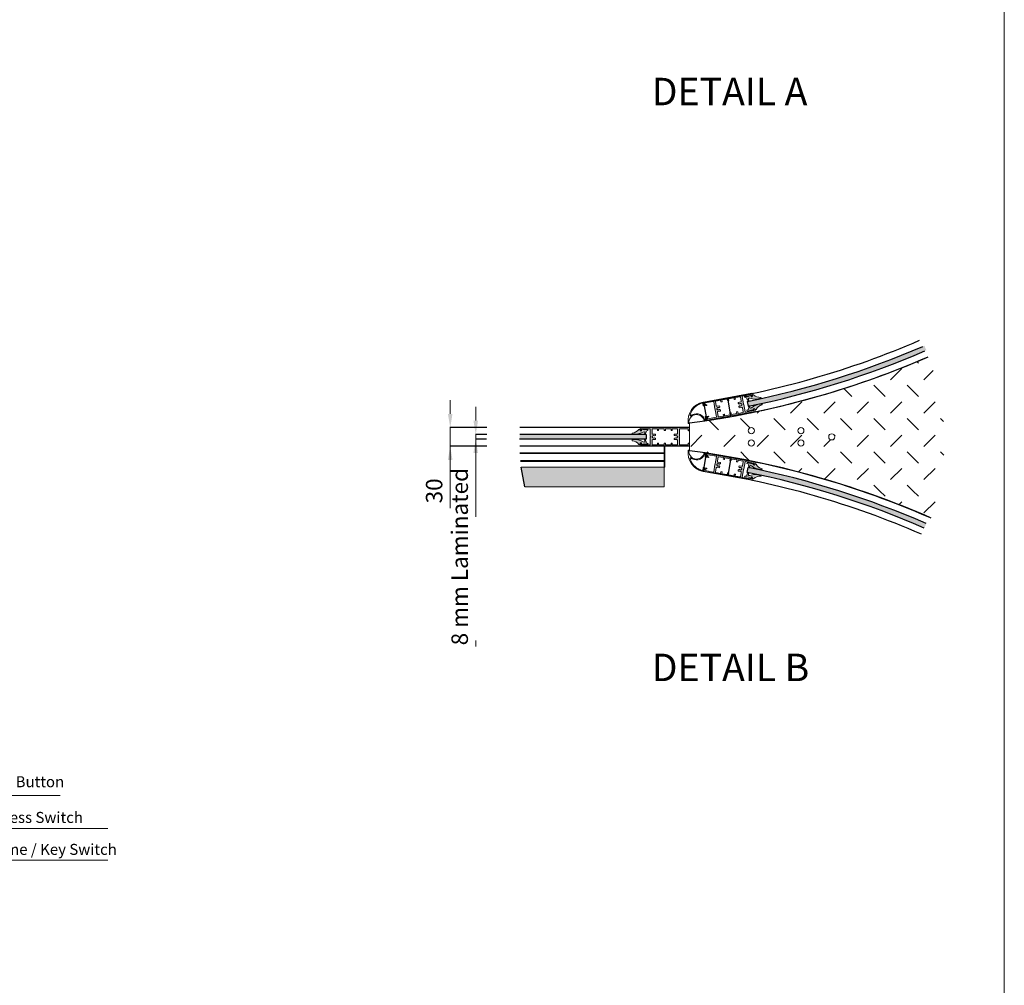
# Model space of a CAD drawing. Units: millimetres. Extents: x 9877 to 27593, y 209 to 13918.
# Drawn here: x 16978 to 20560, y 6888 to 10403 of the extents above; entities that cross this region are included whole.
import ezdxf

# ---------------------------------------------------------------- set-up
doc = ezdxf.new("R2010")
doc.units = ezdxf.units.MM
doc.linetypes.add('ISO03W100', pattern=[30, 12, -18])
doc.styles.get("Standard").update_dxf_attribs({"font": 'arial.ttf'})
doc.dimstyles.new('ISO-25', dxfattribs={"dimtxt": 50, "dimasz": 50, "dimexe": 1.25, "dimexo": 120, "dimgap": 20, "dimtad": 1, "dimtxsty": 'Standard', "dimcen": 2.5, "dimadec": 0, "dimazin": 0, "dimtfac": 1, "dimtmove": 0, "dimatfit": 3, "dimfxl": 1, "dimlwd": 0, "dimarcsym": 0})

# ---------------------------------------------------------------- blocks, each defined once
blk = doc.blocks.new('*D115')
at = {"color": 0, "linetype": 'ISO03W100', "lineweight": 0, "ltscale": 25}
for p, q in [((18636.8, 8943.7), (18636.8, 8993.7)), ((18636.8, 8893.7), (18636.8, 8121.5)), ((18636.8, 8893.7), (18636.8, 8875.7)), ((18636.8, 8825.7), (18636.8, 8775.7))]:
    blk.add_line(p, q, dxfattribs=at)
at = {"color": 0, "linetype": 'ISO03W100', "lineweight": -2, "ltscale": 25}
for p, q in [((18676.7, 8893.7), (18635.5, 8893.7)), ((18676.5, 8875.7), (18635.5, 8875.7))]:
    blk.add_line(p, q, dxfattribs=at)
at = {"color": 0}
for points in [[(18628.4, 8943.7), (18645.1, 8943.7), (18636.8, 8893.7)], [(18645.1, 8825.7), (18628.4, 8825.7), (18636.8, 8875.7)]]:
    blk.add_solid(points, dxfattribs=at)
at = {"layer": 'Defpoints', "color": 0}
for p in [(18796.7, 8893.7), (18636.8, 8875.7), (18796.5, 8875.7)]:
    blk.add_point(p, dxfattribs=at)
at = {"color": 0, "lineweight": 0, "insert": (18586.1, 8448.6), "char_height": 60, "attachment_point": 5, "rotation": 90}
blk.add_mtext('8 mm Laminated', dxfattribs=at)
blk = doc.blocks.new('*D116')
at = {"color": 0, "linetype": 'ISO03W100', "lineweight": 0, "ltscale": 25}
for p, q in [((18543.9, 8968.4), (18543.9, 9018.4)), ((18543.9, 8918.4), (18543.9, 8625.4)), ((18543.9, 8918.4), (18543.9, 8850.9))]:
    blk.add_line(p, q, dxfattribs=at)
at = {"color": 0, "linetype": 'ISO03W100', "lineweight": -2, "ltscale": 25}
for p, q in [((18677.6, 8918.4), (18542.6, 8918.4)), ((18677.6, 8850.9), (18542.6, 8850.9))]:
    blk.add_line(p, q, dxfattribs=at)
at = {"color": 0}
for points in [[(18535.5, 8968.4), (18552.2, 8968.4), (18543.9, 8918.4)], [(18552.2, 8800.9), (18535.5, 8800.9), (18543.9, 8850.9)]]:
    blk.add_solid(points, dxfattribs=at)
at = {"layer": 'Defpoints', "color": 0}
for p in [(18797.6, 8918.4), (18543.9, 8850.9), (18797.6, 8850.9)]:
    blk.add_point(p, dxfattribs=at)
at = {"color": 0, "lineweight": 0, "insert": (18493.2, 8688.1), "char_height": 60, "attachment_point": 5, "rotation": 90}
blk.add_mtext('30', dxfattribs=at)
blk = doc.blocks.new('26300E4')
at = {"lineweight": 0}
for p, q in [((0, 0.3), (0, 79.7)), ((0.3, 80), (2.8, 80)), ((27.2, 80), (29.7, 80)), ((30, 79.7), (30, 0.3)), ((2, 77.5), (2, 64)), ((3, 78), (2.5, 78)), ((4.4, 77.6), (3.8, 77.6)), ((4.5, 79.2), (4.9, 78.6)), ((25.1, 78.6), (25.5, 79.2)), ((26.2, 77.6), (25.6, 77.6)), ((27.5, 78), (27, 78)), ((28, 64), (28, 77.5)), ((2, 52.3), (2, 60)), ((2, 41.3), (2, 49.7)), ((4.5, 52), (2.3, 52)), ((2.3, 50), (4.5, 50)), ((2.5, 63.5), (14.4, 63.5)), ((2.5, 60.5), (9.6, 60.5)), ((4.8, 50.3), (4.8, 51.7)), ((10.6, 59.5), (10.6, 55.5)), ((10.9, 55.3), (12.1, 55.3)), ((13, 55.8), (13.5, 56.6)), ((14, 60.1), (14, 60.2)), ((14.3, 60.5), (15, 60.5)), ((14.6, 63.4), (14.8, 63.2)), ((15, 60.5), (15.7, 60.5)), ((15.2, 63.2), (15.4, 63.4)), ((15.6, 63.5), (27.5, 63.5)), ((16, 60.2), (16, 60.1)), ((16.5, 56.6), (17, 55.8)), ((17.9, 55.3), (19.1, 55.3)), ((19.4, 55.5), (19.4, 59.5)), ((20.4, 60.5), (27.5, 60.5)), ((25.3, 51.7), (25.3, 50.3)), ((27.7, 52), (25.6, 52)), ((25.6, 50), (27.7, 50)), ((28, 60), (28, 52.3)), ((28, 49.7), (28, 41.3)), ((2, 30.3), (2, 38.7)), ((4.5, 41), (2.3, 41)), ((2.3, 39), (4.5, 39)), ((4.8, 39.3), (4.8, 40.7)), ((25.3, 40.7), (25.3, 39.3)), ((27.7, 41), (25.6, 41)), ((25.6, 39), (27.7, 39)), ((28, 38.7), (28, 30.3)), ((2, 20), (2, 27.7)), ((2, 16), (2, 2.5)), ((4.5, 30), (2.3, 30)), ((2.3, 28), (4.5, 28)), ((9.6, 19.5), (2.5, 19.5)), ((14.4, 16.5), (2.5, 16.5)), ((4.8, 28.3), (4.8, 29.7)), ((10.6, 24.5), (10.6, 20.5)), ((12.1, 24.8), (10.9, 24.8)), ((13.5, 23.4), (13, 24.3)), ((14, 19.8), (14, 19.9)), ((15, 19.5), (14.3, 19.5)), ((14.8, 16.8), (14.6, 16.6)), ((15.7, 19.5), (15, 19.5)), ((15.4, 16.6), (15.2, 16.8)), ((27.5, 16.5), (15.6, 16.5)), ((16, 19.9), (16, 19.8)), ((17, 24.3), (16.5, 23.4)), ((19.1, 24.8), (17.9, 24.8)), ((19.4, 20.5), (19.4, 24.5)), ((27.5, 19.5), (20.4, 19.5)), ((25.3, 29.7), (25.3, 28.3)), ((27.7, 30), (25.6, 30)), ((25.6, 28), (27.7, 28)), ((28, 27.7), (28, 20)), ((28, 2.5), (28, 16)), ((2.8, 0), (0.3, 0)), ((2.5, 2), (3, 2)), ((3.8, 2.4), (4.4, 2.4)), ((4.9, 1.4), (4.5, 0.8)), ((25.5, 0.8), (25.1, 1.4)), ((25.6, 2.4), (26.2, 2.4)), ((27, 2), (27.5, 2)), ((29.7, 0), (27.2, 0))]:
    blk.add_line(p, q, dxfattribs=at)
for centre, radius, start, end in [((0.3, 79.7), 0.3, 90, 180), ((2.8, 78), 2, 35.668, 90), ((27.2, 78), 2, 90, 144.332), ((29.7, 79.7), 0.3, 0, 90), ((2.5, 77.5), 0.5, 90, 180), ((2.5, 64), 0.5, 180, 270), ((3, 77.5), 0.5, 37.017, 89.8825), ((3.8, 78.1), 0.5, 217.017, 270), ((4.4, 78.2), 0.63, 270, 35.668), ((25.6, 78.2), 0.63, 144.332, 270), ((26.2, 78.1), 0.5, 270, 322.9831), ((27, 77.5), 0.5, 90.1175, 142.9831), ((27.5, 77.5), 0.5, 0, 90), ((27.5, 64), 0.5, 270, 0), ((2.5, 60), 0.5, 90, 180), ((2.3, 52.3), 0.3, 180, 270), ((2.3, 49.7), 0.3, 90, 180), ((4.5, 51.7), 0.3, 0, 90), ((4.5, 50.3), 0.3, 270, 0), ((9.6, 59.5), 1, 0, 90), ((10.9, 55.5), 0.25, 180, 270), ((12.1, 56.3), 1, 270, 330), ((15, 58.2), 2, 124.4174, 219.8624), ((13.3, 56.8), 0.25, 330, 39.8624), ((13.7, 60.1), 0.3, 304.4174, 0), ((14.3, 60.2), 0.3, 90, 180), ((14.4, 63.2), 0.3, 45, 90), ((15, 63.4), 0.3, 225, 315), ((15.6, 63.2), 0.3, 90, 135), ((15.7, 60.2), 0.3, 0, 90), ((16.3, 60.1), 0.3, 180, 235.5826), ((15, 58.2), 2, 320.1376, 55.5826), ((16.7, 56.8), 0.25, 140.1376, 210), ((17.9, 56.3), 1, 210, 270), ((19.1, 55.5), 0.25, 270, 0), ((20.4, 59.5), 1, 90, 180), ((25.6, 51.7), 0.3, 90, 180), ((25.6, 50.3), 0.3, 180, 270), ((27.5, 60), 0.5, 0, 90), ((27.7, 52.3), 0.3, 270, 0), ((27.7, 49.7), 0.3, 0, 90), ((2.3, 41.3), 0.3, 180, 270), ((2.3, 38.7), 0.3, 90, 180), ((4.5, 40.7), 0.3, 0, 90), ((4.5, 39.3), 0.3, 270, 0), ((25.6, 40.7), 0.3, 90, 180), ((25.6, 39.3), 0.3, 180, 270), ((27.7, 41.3), 0.3, 270, 0), ((27.7, 38.7), 0.3, 0, 90), ((2.3, 30.3), 0.3, 180, 270), ((2.3, 27.7), 0.3, 90, 180), ((2.5, 20), 0.5, 180, 270), ((2.5, 16), 0.5, 90, 180), ((4.5, 29.7), 0.3, 0, 90), ((4.5, 28.3), 0.3, 270, 0), ((9.6, 20.5), 1, 270, 0), ((10.9, 24.5), 0.25, 90, 180), ((12.1, 23.8), 1, 30, 90), ((15, 21.8), 2, 140.1376, 235.5826), ((13.3, 23.2), 0.25, 320.1376, 30), ((13.7, 19.9), 0.3, 0, 55.5826), ((14.3, 19.8), 0.3, 180, 270), ((14.4, 16.8), 0.3, 270, 315), ((15, 16.6), 0.3, 45, 135), ((15.6, 16.8), 0.3, 225, 270), ((15.7, 19.8), 0.3, 270, 0), ((16.3, 19.9), 0.3, 124.4174, 180), ((15, 21.8), 2, 304.4174, 39.8624), ((16.7, 23.2), 0.25, 150, 219.8624), ((17.9, 23.8), 1, 90, 150), ((19.1, 24.5), 0.25, 0, 90), ((20.4, 20.5), 1, 180, 270), ((25.6, 29.7), 0.3, 90, 180), ((25.6, 28.3), 0.3, 180, 270), ((27.5, 20), 0.5, 270, 0), ((27.5, 16), 0.5, 0, 90), ((27.7, 30.3), 0.3, 270, 0), ((27.7, 27.7), 0.3, 0, 90), ((0.3, 0.3), 0.3, 180, 270), ((2.5, 2.5), 0.5, 180, 270), ((2.8, 2), 2, 270, 324.332), ((3, 2.5), 0.5, 270.1175, 322.9831), ((3.8, 1.9), 0.5, 90, 142.9831), ((4.4, 1.8), 0.63, 324.332, 90), ((25.6, 1.8), 0.63, 90, 215.668), ((27.2, 2), 2, 215.668, 270), ((26.2, 1.9), 0.5, 37.017, 90), ((27, 2.5), 0.5, 217.017, 269.8825), ((27.5, 2.5), 0.5, 270, 0), ((29.7, 0.3), 0.3, 270, 0)]:
    blk.add_arc(centre, radius, start, end, dxfattribs=at)
blk = doc.blocks.new('26300D4')
at = {"color": 1, "lineweight": 0}
for p, q in [((0, 15.5), (1.1, 19.7)), ((0.5, 25.8), (2, 25.8)), ((1.1, 19.7), (0.5, 25.8)), ((2.9, 22.9), (2, 25.8)), ((4.5, 18), (4, 20.1)), ((20.3, 18), (20.7, 20.1)), ((21.8, 22.9), (22.8, 25.9)), ((24.3, 25.8), (22.8, 25.9)), ((23.7, 19.7), (24.3, 25.8)), ((24.7, 15.5), (23.7, 19.7)), ((0.3, 11), (0, 12.5)), ((2.7, 13.8), (2.5, 15.2)), ((22.1, 13.8), (22.2, 15.3)), ((24.4, 11), (24.7, 12.5))]:
    blk.add_line(p, q, dxfattribs=at)
for centre, radius, start, end in [((3.5, 17.1), 5.78, 38.3722, 95.8696), ((5.6, 16.3), 4.2, 64.7416, 112.5305), ((-19.2, 4.8), 27.1, 351.1815, 29.181), ((7.7, 20.4), 0.467, 235.5373, 37.1038), ((17.1, 20.4), 0.467, 142.8963, 304.4627), ((21.2, 17.1), 5.78, 84.1305, 141.6278), ((43.9, 4.8), 27.1, 150.8191, 188.8185), ((19.1, 16.3), 4.2, 67.4696, 115.2585), ((0.5, 16.1), 0.784, 231.029, 287.1534), ((1.4, 10.9), 2.09, 95.5248, 130.8584), ((-9, -1.2), 15.3, 5.3769, 52.6399), ((1.8, 12.2), 3.25, 90.4432, 109.1813), ((1.2, 14.8), 1.76, 270.8174, 328.1158), ((1.9, 14.7), 0.83, 42.1286, 99.0994), ((6.8, 0.7), 0.749, 219.1021, 351.6832), ((17.9, 0.8), 0.749, 188.3168, 320.8979), ((33.7, -1.1), 15.3, 127.3601, 174.6231), ((23.5, 14.8), 1.76, 211.8842, 269.1826), ((22.8, 14.7), 0.83, 80.9006, 137.8714), ((22.9, 12.3), 3.25, 70.8187, 89.5569), ((23.3, 10.9), 2.09, 49.1416, 84.4752), ((24.2, 16.1), 0.784, 252.8466, 308.971)]:
    blk.add_arc(centre, radius, start, end, dxfattribs=at)

msp = doc.modelspace()

# ---------------------------------------------------------------- hatches: boundary and pattern name
at = {"ltscale": 8}
for points in [[(19763.895, 9045.437, 0.04169984), (20268.633, 9216.592, -0.00583118), (20276.008, 9200.171, -0.04227289), (19761.293, 9026.251, -0.00430263)], [(19257.139, 8875.675), (19257.139, 8893.675), (19252.001, 8893.675), (19216.13, 8893.675), (18796.703, 8893.675, 0.00583105), (18796.528, 8875.675), (19216.156, 8875.675), (19252.028, 8875.675)], [(19627.493, 8773.027), (19624.309, 8755.307, -0.01117611), (19763.895, 8723.913, -0.00430263), (19761.293, 8743.099, 0.01064999)], [(19763.895, 8723.913, -0.04169984), (20268.633, 8552.758, 0.00583118), (20276.008, 8569.179, 0.04227289), (19761.293, 8743.099, 0.00430263)]]:
    msp.add_hatch(color=4, dxfattribs=at).paths.add_polyline_path(points)
at = {"linetype": 'ByBlock', "lineweight": 0}
h = msp.add_hatch(dxfattribs=at)
h.set_pattern_fill('SAND', color=256, scale=30, style=0)
h.set_pattern_definition([(45, (11740.49, 4566.4), (-121.2335, 121.2335), [-57.15, 57.15, -57.15]), (45, (11861.64, 4566.4), (-121.2335, 121.2335), [-57.15, 57.15, -57.15]), (135, (11740.49, 4566.4), (-121.2335, -121.2335), [28.575, -114.3, 28.575]), (135, (11861.64, 4566.4), (-121.2335, -121.2335), [28.575, -114.3, 28.575])])
h.paths.add_polyline_path([(20341.593, 8867.864, 0.09412642), (20283.054, 9176.066, -0.00022608), (20280.363, 9174.898, -0.0646993), (19476.921, 8944.127, -0.00484852), (19414.639, 8935.3), (19414.639, 8917.75), (19414.639, 8912.016), (19414.639, 8901.55), (19414.639, 8867.8), (19414.639, 8857.339), (19414.639, 8857.335), (19414.639, 8851.6), (19414.639, 8851.598), (19414.639, 8834.05, -0.07071067), (20293.987, 8588.993, 0.08474206)])
h.paths.add_polyline_path([(19920.889, 8884.685, 1), (19943.389, 8884.685, 1)], flags=16)
h.paths.add_polyline_path([(19628.389, 8862.185, 1), (19650.889, 8862.185, 1)], flags=16)
h.paths.add_polyline_path([(19808.389, 8907.185, 1), (19830.889, 8907.185, 1)], flags=16)
h.paths.add_polyline_path([(19808.389, 8862.185, 1), (19830.889, 8862.185, 1)], flags=16)
h.paths.add_polyline_path([(19628.389, 8907.185, 1), (19650.889, 8907.185, 1)], flags=16)
h = msp.add_hatch(color=256)
h.set_gradient(color1=(91, 91, 91), color2=(214, 214, 214), rotation=45, tint=0.53)
h.paths.add_polyline_path([(19465.512, 9011.519), (19641.352, 9043.079, -0.41421356), (19642.135, 9042.534), (19643.148, 9036.889, -0.24161129), (19641.948, 9032.96), (19640.85, 9031.829, -0.6108101), (19638.438, 9032.566), (19638.211, 9033.832, -0.23539068), (19638.493, 9034.795, 0.23484979), (19638.775, 9035.756), (19638.581, 9036.867, 0.41421356), (19637.275, 9037.775), (19607.302, 9032.396, 0.41421356), (19606.394, 9031.09), (19611.114, 9004.79, -0.19891237), (19611.004, 9004.285), (19610.64, 9003.762, 0.41421356), (19610.809, 9002.823), (19611.331, 9002.459, -0.19891237), (19611.61, 9002.025), (19616.331, 8975.724, 0.41421356), (19617.637, 8974.816), (19647.609, 8980.195, 0.41421356), (19648.518, 8981.501), (19648.314, 8982.61, 0.23484979), (19647.715, 8983.413, -0.23539068), (19647.116, 8984.218), (19646.888, 8985.484, -0.6108101), (19648.894, 8987.014), (19650.316, 8986.336, -0.24161129), (19652.808, 8983.069), (19653.821, 8977.424, -0.41421356), (19653.276, 8976.641), (19477.436, 8945.081, -0.41421356), (19476.652, 8945.626), (19475.639, 8951.27, -0.24161129), (19476.84, 8955.2), (19477.937, 8956.33, -0.6108101), (19480.35, 8955.593), (19480.577, 8954.327, -0.23539068), (19480.295, 8953.364, 0.23484979), (19480.012, 8952.403), (19480.207, 8951.293, 0.41421356), (19481.513, 8950.384), (19511.485, 8955.764, 0.41421356), (19512.394, 8957.07), (19507.674, 8983.37, -0.19891237), (19507.784, 8983.875), (19508.147, 8984.397, 0.41421356), (19507.979, 8985.337), (19507.456, 8985.7, -0.19891237), (19507.177, 8986.135), (19502.457, 9012.435, 0.41421356), (19501.151, 9013.344), (19471.179, 9007.964, 0.41421356), (19470.27, 9006.658), (19470.474, 9005.549, 0.23484979), (19471.073, 9004.747, -0.23539068), (19471.672, 9003.942), (19471.899, 9002.676, -0.6108101), (19469.894, 9001.146), (19468.472, 9001.824, -0.24161129), (19465.979, 9005.091), (19464.966, 9010.735, -0.41421356)])
h.paths.add_polyline_path([(19510.009, 9014.934), (19526.987, 9017.981, -0.41421356), (19527.77, 9017.436), (19528.625, 9012.674, 0.41421356), (19529.409, 9012.129), (19532.509, 9012.686, 0.41421356), (19533.054, 9013.469), (19532.2, 9018.231, -0.41421356), (19532.745, 9019.014), (19551.348, 9022.353, -0.41421356), (19552.131, 9021.808), (19552.986, 9017.046, 0.41421356), (19553.769, 9016.501), (19556.87, 9017.058, 0.41421356), (19557.415, 9017.841), (19556.56, 9022.603, -0.41421356), (19557.106, 9023.386), (19575.708, 9026.725, -0.41421356), (19576.492, 9026.18), (19577.347, 9021.419, 0.41421356), (19578.13, 9020.874), (19581.231, 9021.43, 0.41421356), (19581.776, 9022.214), (19580.921, 9026.975, -0.41421356), (19581.466, 9027.759), (19598.444, 9030.806, -0.41421356), (19599.75, 9029.897), (19602.582, 9014.12, -0.41421356), (19600.764, 9011.507), (19591.981, 9009.931, 0.41421356), (19591.527, 9009.278), (19592.016, 9006.554, 0.26794919), (19593.467, 9004.835), (19595.664, 9004.043, 0.31463896), (19596.286, 9004.211, -0.44233032), (19602.94, 9004.48, 0.24739446), (19603.54, 9004.289), (19603.656, 9004.31, -0.41421356), (19604.44, 9003.765), (19604.718, 9002.215), (19604.997, 9000.664, -0.41421356), (19604.451, 8999.881), (19604.335, 8999.86, 0.24739446), (19603.839, 8999.473, -0.44233032), (19597.507, 8997.411, 0.31463896), (19596.865, 8997.352), (19595.081, 8995.845, 0.26794919), (19594.318, 8993.729), (19594.807, 8991.005, 0.41421356), (19595.46, 8990.55), (19604.243, 8992.127, -0.41421356), (19606.855, 8990.31), (19609.687, 8974.532, -0.41421356), (19608.778, 8973.226), (19591.801, 8970.179, -0.41421356), (19591.017, 8970.724), (19590.163, 8975.485, 0.41421356), (19589.379, 8976.031), (19586.279, 8975.474, 0.41421356), (19585.733, 8974.69), (19586.588, 8969.929, -0.41421356), (19586.043, 8969.145), (19567.44, 8965.807, -0.41421356), (19566.656, 8966.352), (19565.802, 8971.113, 0.41421356), (19565.018, 8971.658), (19561.918, 8971.102, 0.41421356), (19561.373, 8970.318), (19562.227, 8965.557, -0.41421356), (19561.682, 8964.773), (19543.079, 8961.434, -0.41421356), (19542.296, 8961.979), (19541.441, 8966.741, 0.41421356), (19540.658, 8967.286), (19537.557, 8966.729, 0.41421356), (19537.012, 8965.946), (19537.866, 8961.184, -0.41421356), (19537.321, 8960.401), (19520.344, 8957.354, -0.41421356), (19519.038, 8958.262), (19516.206, 8974.04, -0.41421356), (19518.023, 8976.652), (19526.807, 8978.229, 0.41421356), (19527.261, 8978.882), (19526.772, 8981.606, 0.26794919), (19525.32, 8983.325), (19523.123, 8984.117, 0.31463896), (19522.501, 8983.949, -0.44233032), (19515.848, 8983.68, 0.24739446), (19515.248, 8983.87), (19515.131, 8983.85, -0.41421356), (19514.348, 8984.395), (19514.069, 8985.945), (19513.791, 8987.495, -0.41421356), (19514.336, 8988.279), (19514.453, 8988.3, 0.24739446), (19514.949, 8988.687, -0.44233032), (19521.281, 8990.749, 0.31463896), (19521.922, 8990.807), (19523.707, 8992.314, 0.26794919), (19524.47, 8994.431), (19523.981, 8997.155, 0.41421356), (19523.328, 8997.609), (19514.545, 8996.033, -0.41421356), (19511.933, 8997.85), (19509.101, 9013.628, -0.41421356)], flags=16)
h = msp.add_hatch(color=256)
h.set_gradient(color1=(255, 0, 0), color2=(255, 15, 15), rotation=180, one_color=1, tint=0.53)
h.paths.add_polyline_path([(19614.898, 9031.048), (19628.691, 9032.185), (19637.647, 9036.203, -0.24990472), (19638.244, 9034.654, 0.0819432), (19638.259, 9032.27, 0.25383196), (19639.138, 9030.72), (19642.32, 9030.923, 0.25535415), (19643.574, 9034.506, -0.15540531), (19644.218, 9037.292), (19647.587, 9037.307, 0.20919795), (19673.767, 9028.377, -0.64695781), (19673.514, 9025.313, -0.00426045), (19673.487, 9025.304, -0.16721908), (19633.872, 9025.317), (19628.893, 9025.491, 0.21159407), (19630.424, 9017.994, -0.8508141), (19629.201, 9016.32, -0.25627913), (19622.372, 9026.814), (19615.436, 9027.716)])
at = {"ltscale": 8}
h = msp.add_hatch(color=4, dxfattribs=at)
h.paths.add_polyline_path([(19632.617, 8997.135, -0.41626795), (19634.107, 8997.189, 0.01012239), (19761.238, 9025.818, -0.00127694), (19761.974, 9031.517), (19727.146, 9036.102, -0.00821046), (19624.469, 9013.6), (19627.65, 8995.878, 0.00037315), (19632.358, 8996.833, -0.00764088)])
h.paths.add_polyline_path([(19763.832, 9045.005, -0.0029486), (19727.146, 9036.102), (19761.974, 9031.517, -0.00302567)])
h = msp.add_hatch(color=256)
h.set_gradient(color1=(255, 0, 0), color2=(255, 15, 15), rotation=180, one_color=1, tint=0.53)
h.paths.add_polyline_path([(19623.675, 8981.663), (19629.864, 8984.921, -0.25627913), (19632.617, 8997.135, -0.8508141), (19634.346, 8995.99, 0.21159407), (19635.518, 8988.429), (19640.125, 8990.324, -0.16721908), (19677.263, 9004.113, -0.00426045), (19677.292, 9004.113, -0.6469578), (19678.595, 9001.329, 0.20919795), (19657.154, 8983.852), (19653.991, 8982.695, -0.15540531), (19652.418, 8985.083, 0.25535415), (19649.996, 8988.006), (19646.942, 8987.089, 0.25383196), (19646.657, 8985.331, 0.0819432), (19647.472, 8983.09, -0.24990472), (19647.451, 8981.431), (19637.656, 8982.083), (19624.329, 8978.352)])
h = msp.add_hatch(color=256)
h.set_gradient(color1=(255, 0, 0), color2=(255, 15, 15), rotation=180, one_color=1, tint=0.53)
h.paths.add_polyline_path([(19206.006, 8898.228, 0.20919795), (19230.196, 8911.642), (19233.515, 8912.223, -0.15540531), (19234.641, 8909.594, 0.25535415), (19236.509, 8906.289), (19239.676, 8906.652, 0.25383196), (19240.267, 8908.333, 0.0819432), (19239.861, 8910.682, -0.24990472), (19240.175, 8912.311), (19249.701, 8909.939), (19263.477, 8911.257), (19263.536, 8907.882), (19256.869, 8905.769, -0.25627913), (19252.001, 8894.234, -0.8508141), (19250.502, 8895.666, 0.21159407), (19250.684, 8903.315), (19245.814, 8902.264, -0.16721908), (19206.825, 8895.253, -0.00426045), (19206.796, 8895.257, -0.6469578)])
h = msp.add_hatch(color=256)
h.set_gradient(color1=(91, 91, 91), color2=(214, 214, 214), rotation=45, tint=0.53)
h.paths.add_polyline_path([(19234.639, 8912.016), (19234.639, 8917.75, -0.41421356), (19235.314, 8918.425), (19413.964, 8918.425, -0.41421356), (19414.639, 8917.75), (19414.639, 8912.016, -0.24161129), (19412.763, 8908.36), (19411.483, 8907.441, -0.6108101), (19409.239, 8908.593), (19409.239, 8909.879, -0.23539068), (19409.687, 8910.777, 0.23484979), (19410.134, 8911.673), (19410.139, 8912.8, 0.41421356), (19409.014, 8913.925), (19378.563, 8913.925, 0.41421356), (19377.438, 8912.8), (19377.438, 8886.08, -0.19891237), (19377.24, 8885.602), (19376.79, 8885.152, 0.41421356), (19376.79, 8884.198), (19377.24, 8883.748, -0.19891237), (19377.438, 8883.271), (19377.438, 8856.55, 0.41421356), (19378.563, 8855.425), (19409.014, 8855.425, 0.41421356), (19410.139, 8856.55), (19410.134, 8857.677, 0.23484979), (19409.687, 8858.573, -0.23539068), (19409.239, 8859.472), (19409.239, 8860.758, -0.6108101), (19411.483, 8861.909), (19412.763, 8860.991, -0.24161129), (19414.639, 8857.335), (19414.639, 8851.6, -0.41421356), (19413.964, 8850.925), (19235.314, 8850.925, -0.41421356), (19234.639, 8851.6), (19234.639, 8857.335, -0.24161129), (19236.515, 8860.991), (19237.795, 8861.909, -0.6108101), (19240.039, 8860.758), (19240.039, 8859.472, -0.23539068), (19239.591, 8858.573, 0.23484979), (19239.144, 8857.677), (19239.139, 8856.55, 0.41421356), (19240.264, 8855.425), (19270.715, 8855.425, 0.41421356), (19271.84, 8856.55), (19271.84, 8883.271, -0.19891237), (19272.038, 8883.748), (19272.488, 8884.198, 0.41421356), (19272.488, 8885.152), (19272.038, 8885.602, -0.19891237), (19271.84, 8886.08), (19271.84, 8912.8, 0.41421356), (19270.715, 8913.925), (19240.264, 8913.925, 0.41421356), (19239.139, 8912.8), (19239.144, 8911.673, 0.23484979), (19239.591, 8910.777, -0.23539068), (19240.039, 8909.879), (19240.039, 8908.593, -0.6108101), (19237.795, 8907.441), (19236.515, 8908.36, -0.24161129)])
h.paths.add_polyline_path([(19278.59, 8912.8, -0.41421356), (19279.715, 8913.925), (19296.964, 8913.925, -0.41421356), (19297.639, 8913.25), (19297.639, 8908.413, 0.41421356), (19298.314, 8907.738), (19301.464, 8907.738, 0.41421356), (19302.139, 8908.413), (19302.139, 8913.25, -0.41421356), (19302.814, 8913.925), (19321.714, 8913.925, -0.41421356), (19322.389, 8913.25), (19322.389, 8908.413, 0.41421356), (19323.064, 8907.738), (19326.214, 8907.738, 0.41421356), (19326.889, 8908.413), (19326.889, 8913.25, -0.41421356), (19327.564, 8913.925), (19346.464, 8913.925, -0.41421356), (19347.139, 8913.25), (19347.139, 8908.413, 0.41421356), (19347.814, 8907.738), (19350.964, 8907.738, 0.41421356), (19351.639, 8908.413), (19351.639, 8913.25, -0.41421356), (19352.314, 8913.925), (19369.563, 8913.925, -0.41421356), (19370.688, 8912.8), (19370.688, 8896.77, -0.41421356), (19368.438, 8894.52), (19359.514, 8894.52, 0.41421356), (19358.952, 8893.958), (19358.952, 8891.19, 0.26794919), (19360.077, 8889.242), (19362.099, 8888.074, 0.31463896), (19362.741, 8888.129, -0.44233032), (19369.338, 8887.219, 0.24739446), (19369.894, 8886.925), (19370.013, 8886.925, -0.41421356), (19370.688, 8886.25), (19370.688, 8884.675), (19370.688, 8883.1, -0.41421356), (19370.013, 8882.425), (19369.894, 8882.425, 0.24739446), (19369.338, 8882.132, -0.44233032), (19362.741, 8881.221, 0.31463896), (19362.099, 8881.276), (19360.077, 8880.109, 0.26794919), (19358.952, 8878.16), (19358.952, 8875.393, 0.41421356), (19359.514, 8874.83), (19368.438, 8874.83, -0.41421356), (19370.688, 8872.58), (19370.688, 8856.55, -0.41421356), (19369.563, 8855.425), (19352.314, 8855.425, -0.41421356), (19351.639, 8856.1), (19351.639, 8860.938, 0.41421356), (19350.964, 8861.613), (19347.814, 8861.613, 0.41421356), (19347.139, 8860.938), (19347.139, 8856.1, -0.41421356), (19346.464, 8855.425), (19327.564, 8855.425, -0.41421356), (19326.889, 8856.1), (19326.889, 8860.938, 0.41421356), (19326.214, 8861.613), (19323.064, 8861.613, 0.41421356), (19322.389, 8860.938), (19322.389, 8856.1, -0.41421356), (19321.714, 8855.425), (19302.814, 8855.425, -0.41421356), (19302.139, 8856.1), (19302.139, 8860.938, 0.41421356), (19301.464, 8861.613), (19298.314, 8861.613, 0.41421356), (19297.639, 8860.938), (19297.639, 8856.1, -0.41421356), (19296.964, 8855.425), (19279.715, 8855.425, -0.41421356), (19278.59, 8856.55), (19278.59, 8872.58, -0.41421356), (19280.84, 8874.83), (19289.764, 8874.83, 0.41421356), (19290.327, 8875.393), (19290.327, 8878.16, 0.26794919), (19289.202, 8880.109), (19287.179, 8881.276, 0.31463896), (19286.537, 8881.221, -0.44233032), (19279.941, 8882.132, 0.24739446), (19279.384, 8882.425), (19279.265, 8882.425, -0.41421356), (19278.59, 8883.1), (19278.59, 8884.675), (19278.59, 8886.25, -0.41421356), (19279.265, 8886.925), (19279.384, 8886.925, 0.24739446), (19279.941, 8887.219, -0.44233032), (19286.537, 8888.129, 0.31463896), (19287.179, 8888.074), (19289.202, 8889.242, 0.26794919), (19290.327, 8891.19), (19290.327, 8893.958, 0.41421356), (19289.764, 8894.52), (19280.84, 8894.52, -0.41421356), (19278.59, 8896.77)], flags=16)
h = msp.add_hatch(color=256)
h.set_gradient(color1=(255, 0, 0), color2=(255, 15, 15), rotation=180, one_color=1, tint=0.53)
h.paths.add_polyline_path([(19206.823, 8873.723, -0.00426045), (19206.851, 8873.728, -0.16721908), (19245.841, 8866.716), (19250.71, 8865.666, 0.21159407), (19250.528, 8873.315, -0.8508141), (19252.028, 8874.747, -0.25627913), (19256.895, 8863.212), (19263.562, 8861.098), (19263.504, 8857.724), (19249.727, 8859.042), (19240.202, 8856.669, -0.24990472), (19239.887, 8858.299, 0.0819432), (19240.294, 8860.648, 0.25383196), (19239.702, 8862.328), (19236.535, 8862.692, 0.25535415), (19234.667, 8859.386, -0.15540531), (19233.541, 8856.758), (19230.223, 8857.338, 0.20919795), (19206.032, 8870.752, -0.64695781)])
h = msp.add_hatch(color=256)
h.set_gradient(color1=(91, 91, 91), color2=(214, 214, 214), rotation=45, tint=0.53)
h.paths.add_polyline_path([(19464.938, 8758.937), (19465.952, 8764.581, -0.24161129), (19468.445, 8767.848), (19469.867, 8768.526, -0.6108101), (19471.872, 8766.995), (19471.645, 8765.729, -0.23539068), (19471.045, 8764.925, 0.23484979), (19470.446, 8764.122), (19470.242, 8763.013, 0.41421356), (19471.151, 8761.707), (19501.122, 8756.321, 0.41421356), (19502.428, 8757.229), (19507.154, 8783.528, -0.19891237), (19507.433, 8783.963), (19507.956, 8784.326, 0.41421356), (19508.125, 8785.266), (19507.761, 8785.788, -0.19891237), (19507.651, 8786.293), (19512.378, 8812.592, 0.41421356), (19511.469, 8813.898), (19481.498, 8819.285, 0.41421356), (19480.192, 8818.376), (19479.997, 8817.266, 0.23484979), (19480.279, 8816.305, -0.23539068), (19480.561, 8815.342), (19480.333, 8814.076, -0.6108101), (19477.921, 8813.339), (19476.824, 8814.47, -0.24161129), (19475.624, 8818.4), (19476.638, 8824.044, -0.41421356), (19477.422, 8824.589), (19653.255, 8792.989, -0.41421356), (19653.8, 8792.205), (19652.786, 8786.561, -0.24161129), (19650.293, 8783.295), (19648.87, 8782.617, -0.6108101), (19646.866, 8784.147), (19647.093, 8785.413, -0.23539068), (19647.693, 8786.218, 0.23484979), (19648.292, 8787.021), (19648.496, 8788.129, 0.41421356), (19647.587, 8789.436), (19617.616, 8794.822, 0.41421356), (19616.31, 8793.914), (19611.584, 8767.615, -0.19891237), (19611.305, 8767.18), (19610.782, 8766.816, 0.41421356), (19610.613, 8765.877), (19610.976, 8765.354, -0.19891237), (19611.087, 8764.85), (19606.36, 8738.551, 0.41421356), (19607.269, 8737.244), (19637.24, 8731.858, 0.41421356), (19638.546, 8732.766), (19638.741, 8733.877, 0.23484979), (19638.459, 8734.838, -0.23539068), (19638.177, 8735.801), (19638.404, 8737.067, -0.6108101), (19640.817, 8737.803), (19641.914, 8736.673, -0.24161129), (19643.114, 8732.743), (19642.099, 8727.098, -0.41421356), (19641.316, 8726.553), (19465.483, 8758.153, -0.41421356)])
h.paths.add_polyline_path([(19509.071, 8756.035), (19511.907, 8771.812, -0.41421356), (19514.519, 8773.629), (19523.302, 8772.05, 0.41421356), (19523.956, 8772.504), (19524.445, 8775.228, 0.26794919), (19523.682, 8777.345), (19521.898, 8778.852, 0.31463896), (19521.257, 8778.911, -0.44233032), (19514.925, 8780.974, 0.24739446), (19514.429, 8781.362), (19514.313, 8781.383, -0.41421356), (19513.768, 8782.166), (19514.046, 8783.716), (19514.325, 8785.267, -0.41421356), (19515.109, 8785.812), (19515.225, 8785.791, 0.24739446), (19515.825, 8785.981, -0.44233032), (19522.479, 8785.711, 0.31463896), (19523.101, 8785.542), (19525.298, 8786.334, 0.26794919), (19526.75, 8788.053), (19527.239, 8790.777, 0.41421356), (19526.785, 8791.43), (19518.002, 8793.008, -0.41421356), (19516.186, 8795.621), (19519.021, 8811.398, -0.41421356), (19520.327, 8812.306), (19537.304, 8809.255, -0.41421356), (19537.849, 8808.472), (19536.993, 8803.71, 0.41421356), (19537.538, 8802.927), (19540.639, 8802.369, 0.41421356), (19541.422, 8802.914), (19542.278, 8807.676, -0.41421356), (19543.062, 8808.221), (19561.664, 8804.877, -0.41421356), (19562.209, 8804.094), (19561.353, 8799.332, 0.41421356), (19561.898, 8798.549), (19564.998, 8797.992, 0.41421356), (19565.782, 8798.536), (19566.638, 8803.298, -0.41421356), (19567.422, 8803.843), (19586.024, 8800.5, -0.41421356), (19586.569, 8799.716), (19585.713, 8794.955, 0.41421356), (19586.258, 8794.171), (19589.358, 8793.614, 0.41421356), (19590.142, 8794.159), (19590.998, 8798.92, -0.41421356), (19591.781, 8799.465), (19608.758, 8796.414, -0.41421356), (19609.666, 8795.108), (19606.831, 8779.33, -0.41421356), (19604.218, 8777.514), (19595.435, 8779.092, 0.41421356), (19594.782, 8778.638), (19594.293, 8775.914, 0.26794919), (19595.055, 8773.798), (19596.84, 8772.29, 0.31463897), (19597.481, 8772.231, -0.44233032), (19603.812, 8770.168, 0.24739446), (19604.309, 8769.781), (19604.425, 8769.76, -0.41421356), (19604.97, 8768.976), (19604.692, 8767.426), (19604.413, 8765.876, -0.41421356), (19603.629, 8765.331), (19603.513, 8765.352, 0.24739446), (19602.913, 8765.162, -0.44233032), (19596.259, 8765.432, 0.31463896), (19595.637, 8765.6), (19593.44, 8764.808, 0.26794919), (19591.988, 8763.09), (19591.498, 8760.366, 0.41421356), (19591.953, 8759.713), (19600.736, 8758.134, -0.41421356), (19602.552, 8755.522), (19599.717, 8739.745, -0.41421356), (19598.41, 8738.836), (19581.434, 8741.887, -0.41421356), (19580.889, 8742.671), (19581.744, 8747.432, 0.41421356), (19581.199, 8748.216), (19578.099, 8748.773, 0.41421356), (19577.315, 8748.228), (19576.46, 8743.467, -0.41421356), (19575.676, 8742.922), (19557.074, 8746.265, -0.41421356), (19556.529, 8747.049), (19557.385, 8751.81, 0.41421356), (19556.84, 8752.594), (19553.739, 8753.151, 0.41421356), (19552.956, 8752.606), (19552.1, 8747.845, -0.41421356), (19551.316, 8747.3), (19532.714, 8750.643, -0.41421356), (19532.169, 8751.427), (19533.025, 8756.188, 0.41421356), (19532.48, 8756.972), (19529.38, 8757.529, 0.41421356), (19528.596, 8756.984), (19527.74, 8752.223, -0.41421356), (19526.956, 8751.678), (19509.98, 8754.729, -0.41421356)], flags=16)
h = msp.add_hatch(color=256)
h.set_gradient(color1=(255, 0, 0), color2=(255, 15, 15), rotation=180, one_color=1, tint=0.53)
h.paths.add_polyline_path([(19623.653, 8787.973), (19624.308, 8791.284), (19637.634, 8787.55), (19647.429, 8788.2, -0.24990472), (19647.45, 8786.541, 0.0819432), (19646.634, 8784.3, 0.25383196), (19646.919, 8782.542), (19649.972, 8781.624, 0.25535415), (19652.395, 8784.547, -0.15540531), (19653.968, 8786.935), (19657.132, 8785.777, 0.20919795), (19678.569, 8768.295, -0.6469578), (19677.265, 8765.511, -0.00426045), (19677.236, 8765.511, -0.16721908), (19640.101, 8779.309), (19635.494, 8781.204, 0.21159407), (19634.321, 8773.644, -0.8508141), (19632.591, 8772.499, -0.25627913), (19629.841, 8784.714)])
msp.add_hatch(color=1).paths.add_polyline_path([(19322.41, 8702.425), (19322.4, 8774.425), (18802.153, 8774.425), (18815.324, 8702.425)])
h = msp.add_hatch(color=256)
h.set_gradient(color1=(255, 0, 0), color2=(255, 15, 15), rotation=180, one_color=1, tint=0.53)
h.paths.add_polyline_path([(19614.864, 8738.59), (19615.403, 8741.922), (19622.339, 8742.823, -0.25627913), (19629.171, 8753.315, -0.8508141), (19630.393, 8751.64, 0.21159407), (19628.861, 8744.144), (19633.839, 8744.317, -0.16721908), (19673.454, 8744.321, -0.00426045), (19673.482, 8744.312, -0.64695781), (19673.734, 8741.248, 0.20919795), (19647.552, 8732.324), (19644.183, 8732.34, -0.15540531), (19643.54, 8735.126, 0.25535415), (19642.287, 8738.71), (19639.105, 8738.912, 0.25383196), (19638.226, 8737.363, 0.0819432), (19638.21, 8734.979, -0.24990472), (19637.613, 8733.431), (19628.657, 8737.451)])

# ---------------------------------------------------------------- linework, layer by layer
at = {"color": 3}
for p, q in [((19464.992, 9010.59, -240773.339), (19476.921, 8944.127, -240773.339)), ((19464.814, 8758.247, -240773.339), (19476.758, 8824.709, -240773.339))]:
    msp.add_line(p, q, dxfattribs=at)
at = {"color": 1}
for p, q in [((19565.356, 8960.861, -240773.339), (19553.653, 9026.067, -240773.339)), ((19565.339, 8808.789, -240773.339), (19553.621, 8743.586, -240773.339)), ((18815.324, 8702.425, -240773.339), (18802.153, 8774.425, -240773.339))]:
    msp.add_line(p, q, dxfattribs=at)
at = {"color": 4}
for p, q in [((19624.469, 9013.6, -240773.339), (19627.65, 8995.878, -240773.339)), ((19257.139, 8893.675, -240773.339), (18796.703, 8893.675, -240773.339)), ((19257.139, 8893.675, -240773.339), (19257.139, 8875.675, -240773.339)), ((19257.139, 8875.675, -240773.339), (18796.528, 8875.675, -240773.339)), ((19624.309, 8755.307, -240773.339), (19627.493, 8773.027, -240773.339))]:
    msp.add_line(p, q, dxfattribs=at)
at = {"color": 7, "linetype": 'Continuous', "lineweight": 15}
for p, q in [((19414.639, 8935.3, -240773.339), (19414.639, 8834.05, -240773.339)), ((19414.639, 8901.55, -240773.339), (19414.639, 8867.8, -240773.339))]:
    msp.add_line(p, q, dxfattribs=at)
for p, q in [((19414.639, 8918.425, -240773.339), (18797.631, 8918.425, -240773.339)), ((19414.639, 8850.925, -240773.339), (18796.972, 8850.925, -240773.339))]:
    msp.add_line(p, q)
at = {"lineweight": 0, "ltscale": 8}
for p, q in [((19322.41, 8702.425, -240773.339), (19322.389, 8850.925, -240773.339)), ((19322.41, 8702.425, -240773.339), (19322.389, 8850.925, -240773.339)), ((19324.65, 8774.425, -240773.339), (19324.639, 8850.925, -240773.339)), ((19324.65, 8774.425, -240773.339), (19324.639, 8850.925, -240773.339)), ((19322.393, 8826.175, -240773.339), (18796.972, 8826.175, -240773.339)), ((19322.393, 8826.175, -240773.339), (18796.972, 8826.175, -240773.339)), ((19322.393, 8823.925, -240773.339), (18797.124, 8823.925, -240773.339)), ((19322.393, 8823.925, -240773.339), (18797.124, 8823.925, -240773.339)), ((19322.396, 8799.175, -240773.339), (18799.235, 8799.175, -240773.339)), ((19322.396, 8799.175, -240773.339), (18799.235, 8799.175, -240773.339)), ((19322.397, 8794.675, -240773.339), (18799.706, 8794.675, -240773.339)), ((19322.397, 8794.675, -240773.339), (18799.706, 8794.675, -240773.339))]:
    msp.add_line(p, q, dxfattribs=at)
at = {"lineweight": 0, "ltscale": 25}
for p, q in [((19324.65, 8774.425, -240773.339), (18802.153, 8774.425, -240773.339)), ((19324.65, 8774.425, -240773.339), (18802.153, 8774.425, -240773.339)), ((19322.41, 8702.425, -240773.339), (18815.324, 8702.425, -240773.339)), ((19322.41, 8702.425, -240773.339), (18815.324, 8702.425, -240773.339))]:
    msp.add_line(p, q, dxfattribs=at)
at = {"color": 0, "lineweight": 5, "ltscale": 25}
for p, q in [((16522.168, 7579.248, 318227.783), (17125.06, 7579.248, 315464.021)), ((16612.441, 7459.483, 318227.783), (17298.855, 7459.483, 315464.021))]:
    msp.add_line(p, q, dxfattribs=at)
at = {"lineweight": 0, "elevation": 227023.652}
msp.add_lwpolyline([(9877.328, 13917.56), (20559.692, 13917.56), (20559.692, 209), (9877.328, 209)], dxfattribs=at)
at = {"lineweight": 0, "ltscale": 2, "elevation": -240773.339}
for points in [[(19477.226, 9000.209, 0.18259428), (19476.046, 9001.275), (19473.503, 9002.27, 0.23190343), (19472.564, 9001.954), (19471.636, 9001.035, -0.15187817), (19471.043, 9000.727), (19467.45, 9000.082, -0.41421362), (19466.797, 9000.536), (19465.007, 9010.512, 0.41665149), (19464.086, 9011.146, 0.40681562), (19410.111, 8934.274, 0.97231939), (19412.341, 8934.571, -0.89332391), (19466.924, 8946.606, 0.37036489), (19471.219, 8944.079), (19476.198, 8944.973, 0.41421356), (19476.652, 8945.626), (19476.155, 8948.394), (19474.822, 8955.825, -0.4142135), (19475.276, 8956.478), (19478.869, 8957.123, -0.15187817), (19479.532, 8957.04), (19480.722, 8956.502, 0.23190343), (19481.712, 8956.532), (19483.75, 8958.349, 0.18259428), (19484.487, 8959.758, 0.50440848), (19483.697, 8960.504), (19472.071, 8958.417, 0.41421548), (19471.162, 8957.111), (19472.489, 8949.716, 0.26794919), (19473.215, 8948.856, -1.22535793), (19472.067, 8946.974, 0.1657208), (19471.405, 8947.271, -0.2853031), (19469.512, 8948.706, 0.26032734), (19446.089, 8968.24, 0.22287025), (19418.336, 8961.071, -0.71142093), (19416.519, 8962.173, -0.21265815), (19444.579, 9000.634, -0.0646586), (19459.841, 9006.948, 0.19298277), (19461.179, 9007.954, -1.17700522), (19462.867, 9006.511, 0.26794919), (19462.486, 9005.453), (19463.813, 8998.058, 0.41421552), (19465.119, 8997.149), (19476.746, 8999.236, 0.50440848)], [(19477.2, 8769.461, -0.18259428), (19476.019, 8768.395), (19473.476, 8767.401, -0.23190343), (19472.537, 8767.717), (19471.61, 8768.636, 0.15187817), (19471.017, 8768.944), (19467.424, 8769.59, 0.41421362), (19466.771, 8769.136), (19464.978, 8759.161, -0.41665149), (19464.057, 8758.526, -0.40681562), (19410.1, 8835.411, -0.97231939), (19412.329, 8835.114, 0.89332391), (19466.91, 8823.066, -0.37036489), (19471.205, 8825.592), (19476.184, 8824.697, -0.41421356), (19476.638, 8824.044), (19476.141, 8821.276), (19474.806, 8813.845, 0.4142135), (19475.26, 8813.192), (19478.853, 8812.547, 0.15187817), (19479.516, 8812.629), (19480.705, 8813.167, -0.23190343), (19481.695, 8813.137), (19483.733, 8811.319, -0.18259428), (19484.47, 8809.91, -0.50440848), (19483.68, 8809.164), (19472.054, 8811.254, -0.41421548), (19471.145, 8812.56), (19472.474, 8819.955, -0.26794919), (19473.2, 8820.815, 1.22535793), (19472.053, 8822.697, -0.1657208), (19471.39, 8822.4, 0.2853031), (19469.498, 8820.966, -0.26032734), (19446.07, 8801.437, -0.22287025), (19418.319, 8808.612, 0.71142093), (19416.501, 8807.51, 0.21265815), (19444.553, 8769.043, 0.0646586), (19459.813, 8762.725, -0.19298277), (19461.151, 8761.719, 1.17700522), (19462.839, 8763.162, -0.26794919), (19462.458, 8764.22), (19463.787, 8771.615, -0.41421552), (19465.093, 8772.524), (19476.72, 8770.434, -0.50440848)]]:
    msp.add_lwpolyline(points, format="xyb", close=True, dxfattribs=at)
at = {"color": 7, "linetype": 'Continuous', "lineweight": 15}
for centre in [(19639.639, 8907.185, -240773.339), (19819.639, 8907.185, -240773.339), (19932.139, 8884.685, -240773.339), (19639.639, 8862.185, -240773.339), (19819.639, 8862.185, -240773.339)]:
    msp.add_circle(centre, 11.25, dxfattribs=at)
at = {"color": 3}
for centre, radius, start, end in [((18990.667, 12151.041, -240773.339), 3176.069, 278.588807, 293.391589), ((18990.667, 12151.041, -240773.339), 3243.569, 278.621899, 293.481062), ((18991.934, 5617.578, -240773.339), 3243.569, 66.495856, 81.403659), ((18991.934, 5617.578, -240773.339), 3176.069, 66.510348, 81.437499)]:
    msp.add_arc(centre, radius, start, end, dxfattribs=at)
at = {"color": 4}
for centre, radius, start, end in [((18990.667, 12151.041, -240773.339), 3200.819, 281.42075, 293.417881), ((18990.667, 12151.041, -240773.339), 3218.819, 281.413784, 293.427845), ((18991.934, 5617.578, -240773.339), 3200.819, 66.492683, 78.605318), ((18991.934, 5617.578, -240773.339), 3218.819, 66.488891, 78.612065)]:
    msp.add_arc(centre, radius, start, end, dxfattribs=at)
for centre, start, end in [((18990.667, 12151.041, -240773.339), 277.510708, 293.429249), ((18992.238, 5618.103, -240773.339), 66.338504, 82.517266)]:
    msp.add_arc(centre, 3243.569, start, end)

# ---------------------------------------------------------------- block references
at = {"yscale": 2.25, "zscale": 2.25}
for name, p, xscale, rotation in [('26300E4', (19642.016, 9043.198, -240773.339), -2.25, 100.1751557628869), ('26300D4', (19671.892, 9042.349, -240773.339), -2.25, 100.1751557628869), ('26300D4', (19205.383, 8912.311, -240773.339), 2.25, 270), ('26300E4', (19234.639, 8918.425, -240773.339), 2.25, 270), ('26300E4', (19641.98, 8726.434, -240773.339), 2.25, 79.81177228241694), ('26300D4', (19671.856, 8727.277, -240773.339), 2.25, 79.81177228241694)]:
    msp.add_blockref(name, p, dxfattribs=dict(at, xscale=xscale, rotation=rotation))

# ---------------------------------------------------------------- texts
at = {"linetype": 'Continuous', "lineweight": 5}
for s, height, p in [('DETAIL A', 100, (19276.961, 10091.458, -13325482.019)), ('DETAIL B', 100, (19276.961, 7995.461, -13325482.019)), ('Emergency Stop Button', 40, (16533.983, 7609.429, 312700.26)), ('Disabled Access Switch', 40, (16618.227, 7479.538, 312700.26)), ('Programme / Key Switch', 40, (16703.459, 7363.277, 467796.991))]:
    msp.add_text(s, height=height, dxfattribs=at).set_placement(p)

# ---------------------------------------------------------------- dimensions: what is measured, and where the dimension line sits
at = {"linetype": 'ISO03W100', "lineweight": 0, "ltscale": 25}
dim = msp.add_linear_dim(base=(18636.768, 8875.675, -240773.339), p1=(18796.703, 8893.675, -240773.339), p2=(18796.528, 8875.675, -240773.339), angle=90, text='8 mm Laminated', dimstyle='ISO-25', override={"dimtxt": 60}, dxfattribs=at)
dim.commit()
dim.dimension.update_dxf_attribs({"geometry": '*D115', "text_midpoint": (18636.768, 8448.565, -240773.339), "dimtype": 160})
dim = msp.add_linear_dim(base=(18543.857, 8850.925, -240773.339), p1=(18797.631, 8918.425, -240773.339), p2=(18797.631, 8850.925, -240773.339), angle=90, text='30', dimstyle='ISO-25', override={"dimtxt": 60}, dxfattribs=at)
dim.commit()
dim.dimension.update_dxf_attribs({"geometry": '*D116', "text_midpoint": (18493.227, 8688.145, -240773.339)})

# ---------------------------------------------------------------- leaders
at = {"color": 0, "lineweight": 5, "ltscale": 25}
msp.add_leader([(16284.323, 7894.8, 318227.783), (16699.839, 7343.531, 318227.783), (17298.855, 7343.531, 318227.783)], dimstyle='ISO-25', override={"dimasz": 20}, dxfattribs=at)

doc.saveas('drawing.dxf')
